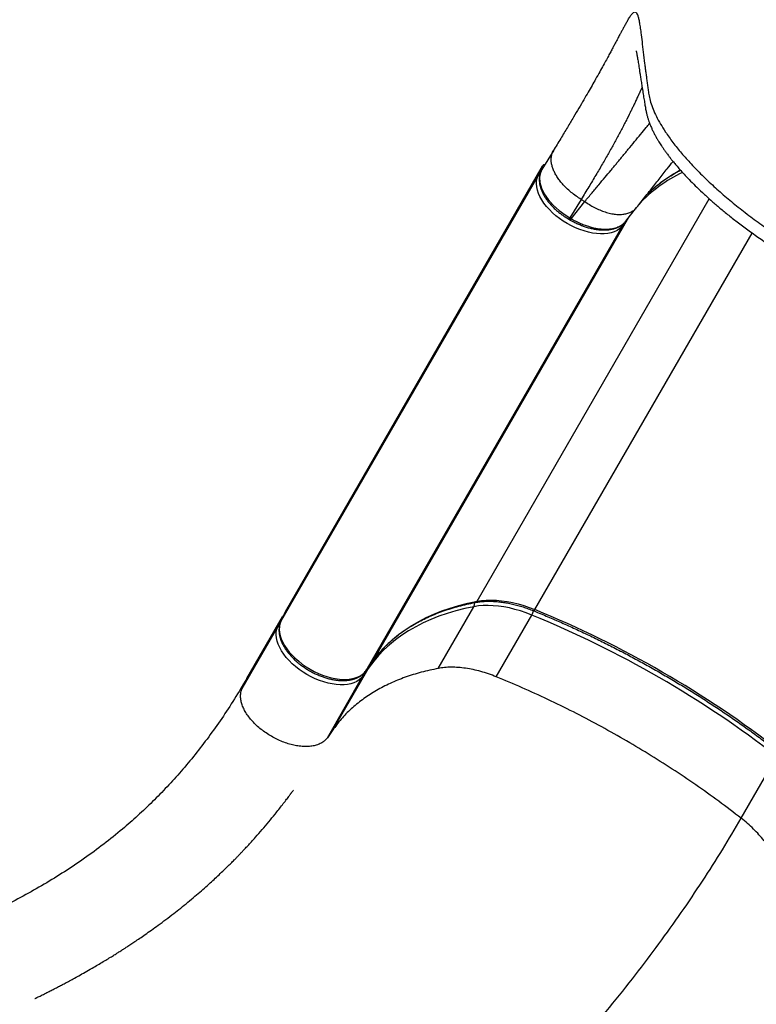
# Model space of a CAD drawing. Units: inches. Extents: x 62 to 543, y 101 to 512.
# Drawn here: x 260 to 284, y 283 to 315 of the extents above; entities that cross this region are included whole.
import ezdxf

# ---------------------------------------------------------------- set-up
doc = ezdxf.new("R2010")
doc.units = ezdxf.units.IN
doc.header["$MEASUREMENT"] = 0
doc.layers.add('CONTOUR', color=7, linetype='Continuous')

msp = doc.modelspace()

# ---------------------------------------------------------------- linework, layer by layer
at = {"layer": 'CONTOUR'}
for p, q in [((277.25372, 311.13292), (276.86593, 310.49673)), ((268.38995, 295.89092), (276.88865, 310.6111)), ((276.73798, 310.28472), (276.88865, 310.6111)), ((268.23928, 295.56453), (276.73798, 310.28472)), ((274.72007, 296.22698), (282.39695, 309.52372)), ((278.16107, 309.5054), (277.7879, 308.8932)), ((277.83183, 308.86784), (278.28186, 309.43566)), ((278.16107, 309.5054), (278.28186, 309.43566)), ((279.63524, 308.78307), (279.99542, 309.23758)), ((271.26252, 294.23244), (279.73873, 308.91366)), ((277.75511, 308.85059), (277.80523, 308.82165)), ((277.7879, 308.8932), (277.83183, 308.86784)), ((279.65123, 308.79682), (279.5539, 308.65895)), ((271.05519, 293.93876), (279.5539, 308.65895)), ((276.63442, 295.95194), (283.8167, 308.39201)), ((273.44014, 294.01009), (274.61767, 296.04963)), ((267.11002, 293.67402), (268.28755, 295.71357)), ((268.13688, 295.38718), (268.28755, 295.71357)), ((268.38643, 295.88414), (268.23577, 295.55776)), ((268.38995, 295.89092), (268.23928, 295.56453)), ((275.3545, 293.73504), (276.53203, 295.77459)), ((266.95935, 293.34764), (268.13688, 295.38718)), ((268.23928, 295.56453), (268.23577, 295.55776)), ((269.98259, 292.01554), (271.16012, 294.05509)), ((271.16012, 294.05509), (270.9528, 293.76141)), ((271.05108, 293.93233), (271.25841, 294.22601)), ((271.05519, 293.93876), (271.26252, 294.23244)), ((271.26252, 294.23244), (271.25841, 294.22601)), ((269.77527, 291.72187), (270.9528, 293.76141)), ((271.05519, 293.93876), (271.05108, 293.93233)), ((266.95935, 293.34764), (267.11002, 293.67402)), ((269.98259, 292.01554), (269.77527, 291.72187)), ((283.45155, 289.06021), (284.62908, 291.09975))]:
    msp.add_line(p, q, dxfattribs=at)
at = {"layer": 'CONTOUR', "flags": 128}
for points in [[(276.87176, 310.49869), (276.81879, 310.39449), (276.78876, 310.23427), (276.80037, 310.06325), (276.85393, 309.87651), (276.94496, 309.68971), (277.07607, 309.49749), (277.23629, 309.31595), (277.4302, 309.1399), (277.62919, 308.99237), (277.7879, 308.8932), (277.7879, 308.8932), (277.7879, 308.8932)], [(279.5539, 308.65895), (279.4965, 308.59031), (279.42716, 308.52998), (279.34652, 308.47851), (279.25529, 308.43636), (279.15429, 308.40392), (279.04444, 308.38146), (278.92673, 308.3692), (278.80221, 308.36724), (278.672, 308.3756), (278.53728, 308.39421), (278.39925, 308.4229), (278.25917, 308.46141), (278.11828, 308.5094), (277.97787, 308.56642), (277.83918, 308.63198), (277.70348, 308.70547), (277.57198, 308.78625), (277.44587, 308.87357), (277.32627, 308.96666), (277.21427, 309.06468), (277.11088, 309.16674), (277.01702, 309.27193), (276.93355, 309.3793), (276.8612, 309.48788), (276.80063, 309.5967), (276.75239, 309.70477), (276.71692, 309.81113), (276.69452, 309.91482), (276.68541, 310.0149), (276.68966, 310.11048), (276.70724, 310.20069), (276.73798, 310.28472)], [(274.61767, 296.04963), (274.31416, 295.98604), (274.01962, 295.91197), (273.73442, 295.8275), (273.45894, 295.73275), (273.19351, 295.62783), (272.93849, 295.51288), (272.69418, 295.38804), (272.46092, 295.25348), (272.23898, 295.10936), (272.02866, 294.95587), (271.83023, 294.7932), (271.64392, 294.62157), (271.46999, 294.44118), (271.30866, 294.25227), (271.16012, 294.05509)], [(271.26252, 294.23244), (271.41105, 294.42963), (271.57239, 294.61853), (271.74632, 294.79892), (271.93262, 294.97056), (272.13106, 295.13322), (272.34138, 295.28671), (272.56331, 295.43083), (272.79658, 295.5654), (273.04088, 295.69023), (273.29591, 295.80518), (273.56133, 295.9101), (273.83682, 296.00486), (274.12201, 296.08932), (274.41655, 296.1634), (274.72007, 296.22698)], [(276.53203, 295.77459), (276.3464, 295.84578), (276.16057, 295.90835), (275.9754, 295.962), (275.79174, 296.00649), (275.61043, 296.04161), (275.43232, 296.0672), (275.25822, 296.08315), (275.08894, 296.08936), (274.92526, 296.08583), (274.76793, 296.07257), (274.61767, 296.04963)], [(274.72007, 296.22698), (274.87032, 296.24992), (275.02765, 296.26319), (275.19133, 296.26672), (275.36062, 296.2605), (275.53471, 296.24456), (275.71283, 296.21896), (275.89413, 296.18384), (276.07779, 296.13935), (276.26297, 296.0857), (276.44879, 296.02313), (276.63442, 295.95194)], [(276.63442, 295.95194), (276.62462, 295.93608), (276.61556, 295.92371), (276.60759, 295.91531), (276.60102, 295.9112), (276.59686, 295.91114)], [(270.9528, 293.76141), (270.8954, 293.69277), (270.82607, 293.63244), (270.74542, 293.58098), (270.65419, 293.53883), (270.5532, 293.50638), (270.44335, 293.48392), (270.32563, 293.47166), (270.20111, 293.4697), (270.0709, 293.47806), (269.93618, 293.49668), (269.79815, 293.52536), (269.65807, 293.56387), (269.51719, 293.61186), (269.37677, 293.66889), (269.23809, 293.73444), (269.10239, 293.80794), (268.97089, 293.88871), (268.84477, 293.97604), (268.72518, 294.06913), (268.61318, 294.16714), (268.50979, 294.2692), (268.41593, 294.37439), (268.33245, 294.48176), (268.2601, 294.59034), (268.19954, 294.69916), (268.1513, 294.80724), (268.11582, 294.9136), (268.09343, 295.01729), (268.08431, 295.11737), (268.08856, 295.21294), (268.10614, 295.30315), (268.13688, 295.38718)], [(268.23928, 295.56453), (268.20853, 295.4805), (268.19096, 295.39029), (268.18671, 295.29472), (268.19582, 295.19464), (268.21822, 295.09095), (268.25369, 294.98459), (268.30193, 294.87651), (268.3625, 294.7677), (268.43484, 294.65911), (268.51832, 294.55174), (268.61218, 294.44656), (268.71557, 294.34449), (268.82757, 294.24648), (268.94716, 294.15339), (269.07328, 294.06606), (269.20478, 293.98529), (269.34048, 293.91179), (269.47916, 293.84624), (269.61958, 293.78921), (269.76046, 293.74123), (269.90055, 293.70272), (270.03857, 293.67403), (270.1733, 293.65542), (270.3035, 293.64705), (270.42803, 293.64901), (270.54574, 293.66127), (270.65559, 293.68373), (270.75658, 293.71618), (270.84781, 293.75833), (270.92846, 293.8098), (270.99779, 293.87012), (271.05519, 293.93876)]]:
    msp.add_lwpolyline(points, dxfattribs=at)
at = {"layer": 'CONTOUR'}
for centre, radius, start, end in [((276.81969, 310.23504), 0.09562, 104.920144, 148.702719), ((283.51456, 306.16059), 4.68592, 115.321345, 137.308705), ((279.47468, 308.7036), 0.09094, 330.591257, 2.759922), ((274.47457, 296.12137), 0.16008, 333.375343, 21.772096), ((274.658, 296.25861), 0.06966, 282.527445, 333.000715), ((276.03443, 296.05568), 0.5715, 330.53765, 345.860679), ((263.49757, 263.84858), 34.4843, 52.208755, 67.791245), ((263.59997, 264.02593), 34.4843, 52.208755, 67.791245), ((268.21827, 295.33782), 0.09518, 106.497918, 148.761154), ((271.08101, 294.0997), 0.09083, 330.579247, 2.260541), ((270.86916, 293.80727), 0.09538, 331.265912, 14.2348)]:
    msp.add_arc(centre, radius, start, end, dxfattribs=at)
for centre, start_param, end_param in [((276.99705, 310.54852), 2.33138077, 3.14159265), ((268.39595, 295.65098), 2.66315213, 3.14159265), ((268.49835, 295.82833), 3.14159265, 3.21619742)]:
    msp.add_ellipse(centre, major_axis=(0.1084, -0.06259), ratio=0.81802942, start_param=start_param, end_param=end_param, dxfattribs=at)
for points, knots in [([(279.71263, 315.43845), (279.72487, 315.45915), (279.76373, 315.5249), (279.81691, 315.60194), (279.87269, 315.66625), (279.91902, 315.69654), (279.95853, 315.69674), (279.99235, 315.66782), (280.0238, 315.60818), (280.05325, 315.5131), (280.08163, 315.37814), (280.10877, 315.21029), (280.13823, 314.99327), (280.17168, 314.71905), (280.21185, 314.37869), (280.24808, 314.08007), (280.27717, 313.85113), (280.29579, 313.70845), (280.31551, 313.56119), (280.33652, 313.4097), (280.35804, 313.25585), (280.38199, 313.10236), (280.40125, 312.92375), (280.4515, 312.71661), (280.53241, 312.48955), (280.64195, 312.24921), (280.77976, 311.99647), (280.95944, 311.7104), (281.1877, 311.39045), (281.47154, 311.03692), (281.79269, 310.67511), (282.1504, 310.30692), (282.54133, 309.9361), (282.9616, 309.56662), (283.40858, 309.2009), (283.88088, 308.84028), (284.37387, 308.48949), (284.87756, 308.15172), (285.38053, 307.81906), (285.88827, 307.49181), (286.40079, 307.169), (286.91829, 306.85105), (287.44019, 306.53763), (287.79143, 306.33334), (287.96715, 306.23113)], [0, 0, 0, 0, 0.01455854, 0.04624169, 0.07764935, 0.10885165, 0.13990798, 0.17086594, 0.20176673, 0.23815852, 0.27456797, 0.3109325, 0.34710611, 0.39293388, 0.43859717, 0.48416325, 0.49949655, 0.514828, 0.5301598, 0.54549406, 0.56083285, 0.57529702, 0.59030087, 0.60698654, 0.62355018, 0.64006701, 0.65660527, 0.67323739, 0.69398208, 0.71455484, 0.7350955, 0.75575089, 0.77641373, 0.79692405, 0.81738174, 0.83793861, 0.85859763, 0.87887023, 0.89903892, 0.91919839, 0.9393673, 0.95955577, 0.97976589, 1, 1, 1, 1]), ([(279.71227, 315.43865), (279.69304, 315.40594), (279.65484, 315.34095), (279.59617, 315.23622), (279.53969, 315.13345), (279.48772, 315.03756), (279.44365, 314.95565), (279.40594, 314.88538), (279.3694, 314.81713), (279.32697, 314.73775), (279.27713, 314.64449), (279.21991, 314.5375), (279.15446, 314.41539), (279.07972, 314.27645), (278.99344, 314.11673), (278.89236, 313.93118), (278.77413, 313.71683), (278.64973, 313.49471), (278.52139, 313.26856), (278.39165, 313.04241), (278.24701, 312.79297), (278.08575, 312.51775), (277.90599, 312.21397), (277.70594, 311.87913), (277.48554, 311.51319), (277.32491, 311.24915), (277.24305, 311.11459)], [0, 0, 0, 0, 0.04745004, 0.09425636, 0.13653856, 0.17418671, 0.207152, 0.23011475, 0.25496306, 0.28305377, 0.31442044, 0.34910976, 0.38508048, 0.42416158, 0.46644972, 0.51199233, 0.56074942, 0.61266691, 0.65372071, 0.69667396, 0.7416266, 0.78870487, 0.83806208, 0.88983951, 0.94386154, 1, 1, 1, 1]), ([(279.97836, 314.41174), (279.97833, 314.41138), (279.97828, 314.41068), (279.98021, 314.40247), (279.98392, 314.38637), (279.98953, 314.36074), (279.99686, 314.32499), (280.00577, 314.27891), (280.02052, 314.19818), (280.04154, 314.07399), (280.07042, 313.89173), (280.09869, 313.7073), (280.12565, 313.53044), (280.15065, 313.3672), (280.17917, 313.18348), (280.20512, 313.01997), (280.22673, 312.88652), (280.24188, 312.79416), (280.25653, 312.70603), (280.26997, 312.62639), (280.28204, 312.55516), (280.29191, 312.4967), (280.30547, 312.4161), (280.32682, 312.31782), (280.35473, 312.21461), (280.38497, 312.11949), (280.41645, 312.03182), (280.44856, 311.95081), (280.4838, 311.86875), (280.52562, 311.77849), (280.57569, 311.67889), (280.6291, 311.58024), (280.68137, 311.48942), (280.72984, 311.40935), (280.77327, 311.34049), (280.81016, 311.28387), (280.84993, 311.22429), (280.89855, 311.15351), (280.96167, 311.06494), (281.02567, 310.97848), (281.08979, 310.89463), (281.15597, 310.81048), (281.23667, 310.71098), (281.33717, 310.59142), (281.46004, 310.45095), (281.60806, 310.28881), (281.7845, 310.10418), (281.99319, 309.89617), (282.23736, 309.66487), (282.50213, 309.42692), (282.78369, 309.1862), (283.07863, 308.94558), (283.40512, 308.69179), (283.76523, 308.42559), (284.16322, 308.14667), (284.63008, 307.83633), (285.16027, 307.48887), (285.75791, 307.10743), (286.39371, 306.71222), (287.06819, 306.30381), (287.53389, 306.03251), (287.77229, 305.89362)], [0, 0, 0, 0, 0.01322007, 0.02624543, 0.03718928, 0.05177182, 0.06774264, 0.08510292, 0.10375992, 0.14696746, 0.19080642, 0.23531991, 0.26286732, 0.29216898, 0.32323125, 0.3560627, 0.37052881, 0.38473491, 0.39769657, 0.4093968, 0.41938474, 0.42766941, 0.43495171, 0.44364225, 0.45228777, 0.46029844, 0.46779567, 0.47488945, 0.48139322, 0.48936401, 0.49849847, 0.50723969, 0.51537971, 0.52280642, 0.52925483, 0.53436807, 0.53814543, 0.54515885, 0.55297348, 0.56163907, 0.56800918, 0.57504549, 0.58370791, 0.59405992, 0.60609775, 0.61982747, 0.63527436, 0.6524838, 0.67152069, 0.69224109, 0.71073361, 0.73035546, 0.7511775, 0.77329998, 0.7967446, 0.82197819, 0.85401466, 0.88780204, 0.92338075, 0.96077638, 1, 1, 1, 1]), ([(280.17533, 313.20885), (280.17078, 313.19885), (280.15532, 313.1649), (280.13516, 313.12087), (280.11616, 313.0795), (280.10588, 313.05714), (280.09529, 313.03415), (280.08438, 313.0105), (280.07314, 312.98619), (280.04674, 312.92915), (280.00507, 312.83991), (279.94674, 312.71683), (279.89084, 312.60025), (279.8367, 312.48849), (279.78549, 312.38373), (279.74832, 312.30837), (279.72673, 312.26485), (279.71863, 312.24855), (279.71082, 312.23287), (279.70332, 312.21783), (279.69613, 312.20344), (279.68925, 312.1897), (279.68269, 312.17662), (279.65311, 312.11782), (279.59913, 312.0117), (279.517, 311.85332), (279.43196, 311.69231), (279.34424, 311.52901), (279.25403, 311.3638), (279.16153, 311.197), (279.03554, 310.97322), (278.86876, 310.68293), (278.65093, 310.31271), (278.41703, 309.92267), (278.24629, 309.64433), (278.16107, 309.5054)], [0, 0, 0, 0, 0.01656661, 0.05628016, 0.06698523, 0.07781342, 0.08876318, 0.09983296, 0.11102118, 0.12232625, 0.17721015, 0.2263487, 0.26999537, 0.30837289, 0.34533772, 0.37616489, 0.38151599, 0.38663892, 0.39153486, 0.39620496, 0.40065029, 0.40487188, 0.4088707, 0.41264767, 0.45857849, 0.50303083, 0.54606477, 0.58773898, 0.62811061, 0.66723518, 0.70516647, 0.7797167, 0.85355759, 0.92690055, 1, 1, 1, 1]), ([(278.28186, 309.43566), (278.36268, 309.53183), (278.52208, 309.7215), (278.74504, 309.98724), (278.95133, 310.23381), (279.10798, 310.422), (279.22357, 310.56146), (279.30544, 310.6604), (279.38764, 310.75989), (279.47009, 310.85978), (279.55271, 310.95993), (279.63541, 311.0602), (279.76326, 311.21513), (279.93125, 311.41859), (280.12988, 311.65877), (280.29586, 311.85899), (280.38817, 311.96962), (280.42439, 312.01303)], [0, 0, 0, 0, 0.08444899, 0.16655452, 0.24639973, 0.3228435, 0.35713766, 0.39243984, 0.42877684, 0.46617689, 0.50466966, 0.54428622, 0.58505909, 0.69384742, 0.80678639, 0.92418107, 1, 1, 1, 1]), ([(278.16107, 309.5054), (278.10499, 309.54057), (277.99023, 309.61255), (277.8268, 309.7375), (277.68417, 309.86424), (277.56405, 309.98864), (277.4653, 310.10632), (277.37849, 310.22756), (277.30542, 310.35031), (277.24748, 310.47249), (277.20551, 310.59202), (277.17989, 310.70691), (277.16909, 310.82717), (277.17961, 310.94789), (277.20875, 311.0538), (277.24272, 311.10964), (277.25604, 311.13155)], [0, 0, 0, 0, 0.07829134, 0.16021568, 0.24529797, 0.31083407, 0.37748424, 0.44489837, 0.51270109, 0.58050381, 0.64791794, 0.71456811, 0.78010421, 0.8651865, 0.94711084, 1, 1, 1, 1]), ([(279.99542, 309.23758), (280.04366, 309.29853), (280.14573, 309.42748), (280.29666, 309.618), (280.44879, 309.81002), (280.59604, 309.99597), (280.73857, 310.17611), (280.87615, 310.35021), (281.03144, 310.54697), (281.13576, 310.67956), (281.19822, 310.75894)], [0, 0, 0, 0, 0.10812245, 0.22875945, 0.34880399, 0.46830489, 0.58731089, 0.70587134, 0.82389805, 1, 1, 1, 1]), ([(276.87431, 310.50496), (276.86718, 310.49363), (276.84702, 310.46159), (276.81897, 310.40242), (276.79385, 310.32575), (276.77955, 310.24498), (276.7745, 310.15641), (276.78068, 310.06116), (276.79831, 309.96207), (276.82751, 309.86037), (276.868, 309.7576), (276.91933, 309.6551), (276.9811, 309.55351), (277.05281, 309.4529), (277.13431, 309.35344), (277.2247, 309.25626), (277.3229, 309.1625), (277.42368, 309.07681), (277.52682, 308.99775), (277.6336, 308.92575), (277.71308, 308.87611), (277.75668, 308.85067), (277.76166, 308.84776)], [0, 0, 0, 0, 0.02584239, 0.07310254, 0.1191265, 0.1665196, 0.21925374, 0.27346688, 0.32898526, 0.38534767, 0.44198408, 0.49822859, 0.55397566, 0.61038793, 0.66727364, 0.7243775, 0.78138184, 0.83805765, 0.88754892, 0.93944159, 0.9930848, 1, 1, 1, 1]), ([(280.32366, 309.65208), (280.36444, 309.69359), (280.47474, 309.80587), (280.67523, 309.9768), (280.92381, 310.16488), (281.17776, 310.33325), (281.35575, 310.43165), (281.438, 310.47711)], [0, 0, 0, 0, 0.13012342, 0.3519425, 0.57861823, 0.805294, 1, 1, 1, 1]), ([(280.40746, 309.73552), (280.45923, 309.78325), (280.56616, 309.88184), (280.74077, 310.02245), (280.92811, 310.15966), (281.1256, 310.28872), (281.29801, 310.392), (281.40779, 310.4491), (281.44539, 310.46866)], [0, 0, 0, 0, 0.171832687, 0.354888493, 0.538147855, 0.721994243, 0.904769278, 1, 1, 1, 1]), ([(278.28186, 309.43566), (278.33314, 309.4004), (278.43775, 309.32846), (278.60368, 309.23473), (278.77675, 309.15252), (278.95379, 309.08615), (279.13021, 309.03809), (279.30138, 309.01042), (279.46275, 309.00408), (279.61021, 309.01904), (279.74075, 309.05391), (279.8514, 309.10726), (279.93662, 309.16868), (279.97691, 309.21812), (279.9938, 309.23885)], [0, 0, 0, 0, 0.07877327, 0.1607264, 0.24541405, 0.33227517, 0.42064819, 0.50979702, 0.59894584, 0.68731886, 0.77417998, 0.85886763, 0.94082076, 1, 1, 1, 1]), ([(277.76245, 308.84912), (277.76217, 308.84863), (277.76128, 308.84709), (277.76972, 308.86171), (277.78184, 308.8827), (277.7879, 308.8932)], [0, 0, 0, 0, 0.18973125, 0.59486562, 1, 1, 1, 1]), ([(277.80454, 308.82027), (277.83216, 308.80507), (277.90147, 308.76694), (278.01216, 308.71261), (278.13849, 308.65726), (278.26573, 308.60971), (278.39596, 308.56904), (278.52603, 308.53657), (278.65495, 308.51269), (278.78124, 308.4979), (278.90326, 308.49261), (279.02024, 308.4968), (279.13186, 308.51038), (279.23779, 308.53357), (279.33672, 308.56632), (279.42786, 308.60866), (279.50406, 308.65677), (279.55647, 308.69866), (279.57768, 308.72191), (279.58193, 308.72657)], [0, 0, 0, 0, 0.04257707, 0.10685517, 0.16700382, 0.23075299, 0.29458806, 0.35896556, 0.42364969, 0.48836508, 0.55282657, 0.61644548, 0.68035482, 0.74452676, 0.80859382, 0.87216861, 0.9348386, 0.98695538, 1, 1, 1, 1]), ([(277.83188, 308.86781), (277.82583, 308.85734), (277.81373, 308.83638), (277.80538, 308.82192), (277.80616, 308.82328), (277.80639, 308.82366)], [0, 0, 0, 0, 0.41724467, 0.83448933, 1, 1, 1, 1]), ([(277.83188, 308.86781), (277.83188, 308.86781), (277.87666, 308.8415), (277.96773, 308.79134), (278.10915, 308.72333), (278.2543, 308.66369), (278.43417, 308.60223), (278.64713, 308.54946), (278.88193, 308.52068), (279.10162, 308.52472), (279.29584, 308.56099), (279.46166, 308.62983), (279.57196, 308.70735), (279.61942, 308.76633), (279.63382, 308.78422)], [0, 0, 0, 0, 0.00000099, 0.06535401, 0.13070696, 0.19865339, 0.26659959, 0.37947041, 0.49565076, 0.60797494, 0.72360091, 0.83516423, 0.94999676, 1, 1, 1, 1]), ([(271.25841, 294.22601), (271.28059, 294.25685), (271.34557, 294.34719), (271.46132, 294.49208), (271.60907, 294.65823), (271.76714, 294.81733), (271.93518, 294.96929), (272.11305, 295.11395), (272.30053, 295.25117), (272.49743, 295.38082), (272.70354, 295.50277), (272.91866, 295.61692), (273.14256, 295.72315), (273.37501, 295.82138), (273.6158, 295.91149), (273.86468, 295.99342), (274.1214, 296.06707), (274.38106, 296.13119), (274.56678, 296.17033), (274.6634, 296.18875), (274.67312, 296.19061)], [0, 0, 0, 0, 0.03145278, 0.09215045, 0.15282269, 0.21345133, 0.27402745, 0.33454507, 0.39500116, 0.45539534, 0.51572948, 0.5760072, 0.63623332, 0.69641343, 0.75655345, 0.81665932, 0.87673678, 0.93679117, 0.99364567, 1, 1, 1, 1]), ([(274.67312, 296.19061), (274.69672, 296.19482), (274.76549, 296.20708), (274.88491, 296.22121), (275.03302, 296.23009), (275.18708, 296.23043), (275.34628, 296.22233), (275.51002, 296.20573), (275.67759, 296.18066), (275.84831, 296.14719), (276.02144, 296.10543), (276.19626, 296.05553), (276.37199, 295.99761), (276.50567, 295.9479), (276.5805, 295.91773), (276.59685, 295.91114)], [0, 0, 0, 0, 0.044220433, 0.128842061, 0.213449748, 0.298043548, 0.382649876, 0.467292651, 0.551985294, 0.636733806, 0.72153908, 0.806398576, 0.891307508, 0.976259663, 1, 1, 1, 1]), ([(276.59685, 295.91114), (276.6763, 295.87858), (276.90681, 295.78412), (277.28759, 295.6221), (277.7385, 295.42278), (278.18777, 295.21622), (278.63513, 295.00266), (279.08029, 294.78222), (279.52297, 294.55502), (279.96291, 294.32122), (280.39982, 294.08096), (280.83343, 293.83439), (281.26347, 293.58166), (281.68967, 293.32294), (282.11177, 293.05837), (282.5295, 292.78813), (282.94261, 292.51239), (283.35083, 292.23131), (283.75393, 291.9451), (284.15156, 291.65385), (284.47116, 291.41282), (284.65759, 291.26854), (284.71493, 291.22416)], [0, 0, 0, 0, 0.027724849, 0.080435557, 0.133148073, 0.18586147, 0.238575633, 0.291290445, 0.344005786, 0.396721539, 0.449437586, 0.502153808, 0.554870086, 0.60758628, 0.660302252, 0.713017882, 0.765733053, 0.818447644, 0.871161537, 0.923874612, 0.976586752, 1, 1, 1, 1]), ([(268.23577, 295.55776), (268.22893, 295.54192), (268.21045, 295.49914), (268.18957, 295.4251), (268.17612, 295.33525), (268.17425, 295.24142), (268.18385, 295.14415), (268.20502, 295.044), (268.23773, 294.94175), (268.28175, 294.83827), (268.3367, 294.73449), (268.40204, 294.6313), (268.47715, 294.52955), (268.56133, 294.43002), (268.65388, 294.33343), (268.75404, 294.24044), (268.86103, 294.15169), (268.97405, 294.06781), (269.09224, 293.98938), (269.21473, 293.91696), (269.34063, 293.85108), (269.46901, 293.79223), (269.59894, 293.74086), (269.72951, 293.69738), (269.85977, 293.66214), (269.98883, 293.63548), (270.11577, 293.61767), (270.23971, 293.60897), (270.35974, 293.6096), (270.47494, 293.61972), (270.58434, 293.63944), (270.68691, 293.66877), (270.7816, 293.70755), (270.86746, 293.75537), (270.94332, 293.81182), (271.00471, 293.87104), (271.037, 293.91372), (271.05108, 293.93233)], [0, 0, 0, 0, 0.01613759, 0.04361012, 0.07122191, 0.09915919, 0.12750224, 0.15625093, 0.18533922, 0.2146669, 0.24413283, 0.27365623, 0.30317257, 0.33265599, 0.36209727, 0.39149635, 0.42085849, 0.4501918, 0.47950589, 0.50881112, 0.5381182, 0.56743517, 0.59677237, 0.62614091, 0.65555162, 0.68501454, 0.7145378, 0.74412552, 0.77377441, 0.80346828, 0.83315676, 0.86276054, 0.89217316, 0.92127182, 0.94995211, 0.97817163, 1, 1, 1, 1]), ([(267.11002, 293.67402), (266.97593, 293.44731), (266.70726, 292.99306), (266.28727, 292.3539), (265.85436, 291.74321), (265.40735, 291.16299), (264.94939, 290.61453), (264.48067, 290.0963), (264.00151, 289.60654), (263.50913, 289.14108), (262.97114, 288.67045), (262.38484, 288.19912), (261.74732, 287.73104), (261.0913, 287.29063), (260.41681, 286.87606), (259.72392, 286.48548), (258.96521, 286.0925), (258.13651, 285.70044), (257.23288, 285.31148), (256.30308, 284.94551), (255.34719, 284.59936), (254.43456, 284.29315), (253.57192, 284.0208), (252.76606, 283.77822), (251.94376, 283.54092), (251.10735, 283.3075), (250.53186, 283.15233), (250.24553, 283.07513)], [0, 0, 0, 0, 0.03337524, 0.06687225, 0.10053933, 0.13441311, 0.16851935, 0.20225826, 0.23624332, 0.27047367, 0.30494185, 0.34626623, 0.3878771, 0.42973445, 0.47179147, 0.51399594, 0.55629168, 0.60708356, 0.65781771, 0.70838986, 0.75869883, 0.80864967, 0.84759027, 0.88622118, 0.92451291, 0.9624435, 1, 1, 1, 1]), ([(260.10934, 283.10416), (260.10969, 283.10432), (260.11052, 283.10469), (260.13097, 283.1146), (260.17362, 283.13544), (260.22492, 283.1606), (260.3117, 283.20337), (260.42966, 283.26202), (260.5745, 283.33497), (260.71794, 283.40812), (260.85508, 283.47893), (260.98611, 283.54741), (261.11696, 283.61654), (261.26162, 283.69391), (261.43002, 283.78531), (261.6201, 283.89022), (261.83145, 284.0091), (262.03867, 284.12827), (262.23482, 284.24343), (262.40604, 284.34581), (262.563, 284.44129), (262.69867, 284.52509), (262.81311, 284.59671), (262.90655, 284.65584), (262.97804, 284.70148), (263.02976, 284.7347), (263.0705, 284.761), (263.11095, 284.7872), (263.15873, 284.8183), (263.21492, 284.85509), (263.30072, 284.91162), (263.42122, 284.99187), (263.58113, 285.10011), (263.76388, 285.22617), (263.96894, 285.37073), (264.19572, 285.53457), (264.44351, 285.71858), (264.69021, 285.90741), (264.93284, 286.09872), (265.16429, 286.28642), (265.39267, 286.47714), (265.60817, 286.66232), (265.80558, 286.83655), (265.98535, 286.99921), (266.15556, 287.15679), (266.31457, 287.30734), (266.46078, 287.44883), (266.58526, 287.57158), (266.68845, 287.675), (266.7741, 287.76199), (266.84409, 287.83386), (266.90707, 287.89914), (266.97303, 287.9681), (267.05398, 288.05363), (267.15379, 288.16054), (267.27229, 288.28962), (267.4311, 288.46607), (267.62276, 288.68522), (267.83839, 288.94034), (268.02099, 289.16365), (268.1715, 289.3527), (268.28957, 289.50393), (268.39862, 289.64628), (268.47795, 289.75172), (268.52455, 289.81426), (268.54526, 289.84219), (268.5615, 289.86417), (268.57293, 289.87968), (268.584, 289.8947), (268.59908, 289.9152), (268.61567, 289.93779), (268.63772, 289.96781), (268.65506, 289.9914), (268.65525, 289.99169), (268.65533, 289.99181)], [0, 0, 0, 0, 0.00165431, 0.00392491, 0.00883811, 0.01429655, 0.02020236, 0.03589268, 0.05135815, 0.06577277, 0.08127, 0.0949604, 0.10767668, 0.12335721, 0.14141819, 0.16185513, 0.18466205, 0.20983085, 0.22924929, 0.2487603, 0.26603061, 0.28098961, 0.29364212, 0.30399253, 0.31204469, 0.31740959, 0.3211733, 0.32548518, 0.33073745, 0.33692922, 0.344033, 0.35909801, 0.37677578, 0.39705677, 0.41992947, 0.44538024, 0.4733931, 0.50394966, 0.52972939, 0.55705538, 0.58441357, 0.6098248, 0.63329152, 0.65482497, 0.67443577, 0.6948981, 0.71277111, 0.72806737, 0.74079768, 0.75097115, 0.75984492, 0.7667631, 0.77438463, 0.78429745, 0.79654873, 0.8111326, 0.8280421, 0.85547701, 0.88292608, 0.91009901, 0.92598348, 0.94177358, 0.95665514, 0.96946751, 0.97272396, 0.97549868, 0.9767422, 0.97797305, 0.97926146, 0.98066899, 0.98401156, 0.98772549, 0.99491576, 1, 1, 1, 1]), ([(258.53882, 268.25817), (258.88583, 268.35586), (259.5817, 268.55177), (260.62043, 268.90463), (261.65712, 269.29918), (262.69009, 269.73802), (263.71206, 270.21527), (264.72195, 270.72866), (265.71878, 271.27561), (266.70741, 271.85753), (267.74929, 272.51203), (268.84026, 273.24454), (269.97531, 274.05985), (271.0915, 274.91414), (272.18687, 275.80458), (273.25945, 276.72828), (274.30726, 277.68242), (275.32835, 278.66411), (276.32073, 279.67052), (277.28246, 280.69878), (278.21155, 281.74604), (279.10602, 282.80945), (279.94775, 283.86582), (280.73707, 284.9115), (281.47491, 285.94316), (282.17444, 286.97946), (282.83745, 288.01733), (283.24746, 288.71362), (283.45155, 289.06021)], [0, 0, 0, 0, 0.033732015, 0.067643069, 0.101744568, 0.136043073, 0.170540688, 0.204614237, 0.238872619, 0.273307383, 0.307907279, 0.349293325, 0.390866596, 0.432596019, 0.474447294, 0.516383454, 0.55836539, 0.600352357, 0.642302456, 0.684173111, 0.725921532, 0.767505194, 0.808882308, 0.847669494, 0.886204444, 0.924456399, 0.962396848, 1, 1, 1, 1])]:
    msp.add_open_spline(points, degree=3, knots=knots, dxfattribs=at)
for points in [[(275.3545, 293.73504), (275.2694, 293.76809), (275.09921, 293.83419), (274.84362, 293.91258), (274.59062, 293.97487), (274.34227, 294.01906), (274.10067, 294.04527), (273.86828, 294.05271), (273.6458, 294.04301), (273.50869, 294.02106), (273.44014, 294.01009)], [(273.44014, 294.01009), (273.25063, 293.97006), (272.8716, 293.89002), (272.34386, 293.72339), (271.84903, 293.52356), (271.39213, 293.28802), (270.97418, 293.0189), (270.59837, 292.71647), (270.26216, 292.38472), (270.07578, 292.1386), (269.98259, 292.01554)], [(283.45155, 289.06021), (283.2057, 289.24809), (282.714, 289.62385), (281.95092, 290.16557), (281.17129, 290.6897), (280.3749, 291.19359), (279.56405, 291.67652), (278.74038, 292.13728), (277.90581, 292.57503), (277.06208, 292.98814), (276.2114, 293.37812), (275.64013, 293.61607), (275.3545, 293.73504)], [(269.77527, 291.72187), (269.75036, 291.69092), (269.70053, 291.62903), (269.59894, 291.55501), (269.47963, 291.49636), (269.3425, 291.45525), (269.19028, 291.43201), (269.02527, 291.42709), (268.85013, 291.44056), (268.66766, 291.47221), (268.48078, 291.52152), (268.29247, 291.58771), (268.10575, 291.66972), (267.92361, 291.76623), (267.74895, 291.87572), (267.58457, 291.99641), (267.43309, 292.1264), (267.29695, 292.26359), (267.17831, 292.40579), (267.07907, 292.55073), (267.00082, 292.69609), (266.94484, 292.83954), (266.91188, 292.97885), (266.90302, 293.1115), (266.91632, 293.23649), (266.94501, 293.31059), (266.95935, 293.34764)], [(284.64692, 287.53985), (284.62215, 287.6047), (284.5726, 287.73441), (284.46976, 287.93194), (284.34712, 288.12947), (284.20363, 288.3256), (284.04118, 288.51859), (283.86074, 288.70655), (283.66505, 288.8887), (283.52272, 289.00304), (283.45155, 289.06021)]]:
    msp.add_open_spline(points, degree=3, dxfattribs=at)

doc.saveas('drawing.dxf')
